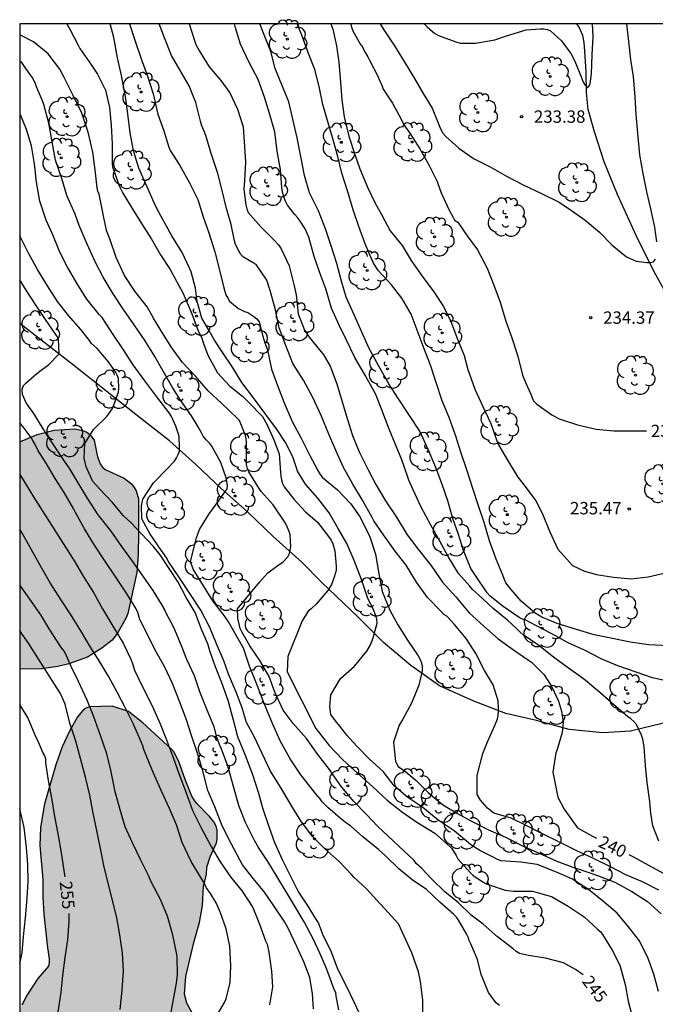
# Model space of a CAD drawing. Units: metres. Extents: x 576444 to 576795, y 4794790 to 4795041.
# Drawn here: x 576444 to 576483, y 4794981 to 4795041 of the extents above; entities that cross this region are included whole.
import ezdxf

# ---------------------------------------------------------------- set-up
doc = ezdxf.new("R2010")
doc.units = ezdxf.units.M
for name, color, linetype in [('010106', 9, 'Continuous'), ('020104', 34, 'Continuous'), ('020204', 9, 'Continuous'), ('020307', 24, 'Continuous'), ('020308', 9, 'Continuous'), ('050103', 4, 'Continuous'), ('070108', 9, 'VALLA'), ('100106', 63, 'Continuous'), ('100202', 3, 'Continuous'), ('990504', 63, 'Continuous')]:
    doc.layers.add(name, color=color, linetype=linetype)
doc.layers.add('020105', color=24, linetype='Continuous', lineweight=30)
doc.styles.add('ARIAL', font='ARIAL.TTF', dxfattribs={"height": 1})
doc.styles.add('ARIALI', font='ARIALI.TTF', dxfattribs={"height": 1})
doc.linetypes.add('VALLA', pattern='A,1,[200,DONOSTI.shx,S=0.1,R=0,X=0,Y=0],1', length=2)

# ---------------------------------------------------------------- blocks, each defined once
blk = doc.blocks.new('ARBOL')
blk.add_circle((0, 0), 0.0587)
for centre, radius, start, end in [((-0.564, 0.381), 0.532, 92.28, 254.58), ((-0.28, 0.855), 0.3, 359.28777, 173.60777), ((0.097, 0.97), 0.21, 23.15651, 160.46651), ((0.438, 0.881), 0.24, 301.57804, 139.32804), ((0.656, 0.288), 0.443, 319.85562, 114.76562), ((-0.091, 0.321), 0.12, 119.14, 310.56), ((0.819, -0.249), 0.383, 235.52754, 62.02753), ((-0.556, -0.339), 0.555, 142.64, 266.54), ((-0.039, -0.384), 0.21, 189.64, 323.88), ((-0.301, -0.676), 0.45, 213.78, 295.32), ((0.299, -0.624), 0.532, 224.67, 0.24)]:
    blk.add_arc(centre, radius, start, end)
blk = doc.blocks.new('COTAPU')
blk.add_circle((0, 0), 0.075)

msp = doc.modelspace()

# ---------------------------------------------------------------- hatches: boundary and pattern name
at = {"layer": '990504'}
for points in [[(576444.339, 4795001.23), (576444.34, 4795014.997), (576445.401, 4795015.454), (576446.416, 4795015.706), (576447.684, 4795015.78), (576448.172, 4795015.686), (576448.398, 4795015.59), (576448.592, 4795015.452), (576448.85, 4795015.106), (576449.044, 4795014.09), (576449.216, 4795013.67), (576449.354, 4795013.468), (576449.516, 4795013.318), (576450.666, 4795012.802), (576451.108, 4795012.45), (576451.282, 4795012.242), (576451.4, 4795012.026), (576451.534, 4795011.556), (576451.546, 4795009.404), (576451.516, 4795008.174), (576451.44, 4795007.08), (576450.886, 4795004.612), (576450.794, 4795004.35), (576450.264, 4795003.414), (576449.938, 4795002.98), (576449.31, 4795002.496), (576448.44, 4795001.962), (576447.318, 4795001.548), (576446.644, 4795001.394), (576445.648, 4795001.244)], [(576450.955, 4794947.992), (576450.931, 4794948.112), (576450.831, 4794948.26), (576450.361, 4794948.818), (576449.237, 4794949.646), (576448.381, 4794950.554), (576447.577, 4794951.448), (576447.045, 4794952.294), (576446.829, 4794952.928), (576446.711, 4794953.678), (576446.755, 4794954.538), (576447.085, 4794955.128), (576447.263, 4794955.27), (576447.729, 4794955.304), (576448.021, 4794955.274), (576448.303, 4794955.192), (576448.555, 4794955.062), (576449.885, 4794954.286), (576451.093, 4794953.24), (576452.017, 4794952.52), (576453.091, 4794951.95), (576453.813, 4794951.698), (576454.025, 4794951.66), (576455.489, 4794951.599), (576456.445, 4794951.743), (576457.845, 4794952.373), (576458.049, 4794952.569), (576458.413, 4794952.977), (576458.707, 4794953.415), (576458.853, 4794953.789), (576458.917, 4794954.175), (576459.407, 4794955.071), (576460.313, 4794956.483), (576460.581, 4794956.691), (576462.033, 4794957.515), (576462.173, 4794957.627), (576462.247, 4794957.757), (576462.247, 4794957.895), (576462.131, 4794958.023), (576461.951, 4794958.089), (576461.477, 4794958.181), (576460.345, 4794958.257), (576459.369, 4794958.485), (576458.247, 4794958.887), (576456.183, 4794959.809), (576455.169, 4794960.215), (576454.379, 4794960.691), (576453.973, 4794960.987), (576453.763, 4794961.189), (576453.605, 4794961.445), (576452.949, 4794963.347), (576452.351, 4794964.245), (576451.961, 4794964.541), (576451.189, 4794964.875), (576447.319, 4794965.043), (576446.083, 4794965.123), (576445.883, 4794965.171), (576445.813, 4794965.375), (576445.845, 4794965.609), (576445.947, 4794965.843), (576446.201, 4794966.223), (576446.399, 4794966.401), (576447.033, 4794966.815), (576449.137, 4794967.701), (576453.395, 4794969.119), (576454.467, 4794969.605), (576455.381, 4794969.957), (576456.443, 4794970.239), (576457.235, 4794970.735), (576457.617, 4794971.063), (576458.075, 4794971.561), (576458.351, 4794971.997), (576458.643, 4794972.765), (576458.671, 4794973.029), (576458.661, 4794974.385), (576458.531, 4794974.939), (576458.243, 4794975.675), (576457.349, 4794977.495), (576456.161, 4794978.995), (576455.883, 4794979.427), (576454.837, 4794980.333), (576454.476, 4794981.001), (576454.322, 4794981.551), (576454.404, 4794982.621), (576454.882, 4794984.673), (576455.23, 4794985.897), (576455.424, 4794986.924), (576455.468, 4794988.094), (576455.65, 4794988.804), (576455.678, 4794989.242), (576455.89, 4794989.87), (576456.254, 4794990.716), (576456.308, 4794990.964), (576456.312, 4794991.47), (576456.236, 4794991.722), (576456.096, 4794991.978), (576455.844, 4794992.31), (576455.042, 4794993.122), (576454.902, 4794993.322), (576454.778, 4794993.544), (576454.37, 4794994.554), (576453.994, 4794995.578), (576453.69, 4794996.202), (576453.542, 4794996.396), (576451.806, 4794997.988), (576450.938, 4794998.666), (576449.946, 4794998.992), (576448.562, 4794998.95), (576448.352, 4794998.872), (576448.158, 4794998.73), (576447.838, 4794998.336), (576447.358, 4794997.482), (576446.906, 4794996.534), (576446.536, 4794995.43), (576445.84, 4794993.081), (576445.594, 4794991.633), (576445.552, 4794990.561), (576445.744, 4794988.479), (576445.746, 4794987.437), (576445.806, 4794986.391), (576446.014, 4794984.363), (576446.126, 4794983.689), (576446.124, 4794983.475), (576446.076, 4794983.249), (576445.426, 4794982.487), (576444.794, 4794981.507), (576444.468, 4794980.885), (576444.339, 4794980.412), (576444.339, 4794976.367), (576444.586, 4794974.587), (576444.822, 4794973.565), (576444.99, 4794973.097), (576445.166, 4794971.783), (576445.486, 4794970.707), (576445.522, 4794970.679), (576445.512, 4794970.229), (576445.246, 4794968.981), (576444.833, 4794967.683), (576444.653, 4794966.943), (576444.485, 4794966.517), (576444.338, 4794966.259), (576444.338, 4794942.336), (576446.491, 4794942.566), (576446.943, 4794942.658), (576448.243, 4794943.112), (576449.281, 4794943.77), (576450.063, 4794944.394), (576450.723, 4794945.29), (576450.801, 4794945.498), (576450.947, 4794946.144)]]:
    msp.add_hatch(color=256, dxfattribs=at).paths.add_polyline_path(points)

# ---------------------------------------------------------------- linework, layer by layer
at = {"layer": '010106', "flags": 128}
msp.add_lwpolyline([(576444.335, 4794790.335), (576794.325, 4794790.328), (576794.33, 4795040.321), (576444.34, 4795040.328)], close=True, dxfattribs=at)
at = {"layer": '020104', "flags": 128}
for points, elevation in [([(576447.195, 4795040.328), (576447.387, 4795039.959), (576447.875, 4795039.035), (576447.987, 4795038.815), (576448.697, 4795037.817), (576449.043, 4795037.263), (576449.541, 4795036.297), (576449.769, 4795035.245), (576449.887, 4795034.175), (576449.945, 4795033.051), (576449.947, 4795031.871), (576449.961, 4795031.665), (576450.355, 4795030.505), (576450.579, 4795030.065), (576451.159, 4795029.143), (576451.711, 4795028.221), (576452.315, 4795027.273), (576452.879, 4795026.327), (576453.448, 4795025.429), (576453.978, 4795024.461), (576454.244, 4795023.981), (576454.722, 4795022.857), (576455.136, 4795021.785), (576455.224, 4795021.545), (576455.348, 4795021.347), (576455.474, 4795020.966), (576455.742, 4795020.252), (576456.328, 4795019.182), (576457.076, 4795018.364), (576457.832, 4795017.764), (576458.206, 4795017.406), (576459.048, 4795016.54), (576459.312, 4795016.074), (576459.744, 4795015.126), (576460.062, 4795014.27), (576460.142, 4795013.168), (576460.162, 4795012.922), (576460.202, 4795012.692), (576460.266, 4795012.482), (576460.358, 4795012.274), (576460.954, 4795011.526), (576461.652, 4795010.766), (576462.378, 4795010.13), (576463.062, 4795009.264), (576463.208, 4795009.048), (576463.322, 4795008.83), (576463.442, 4795008.396), (576463.51, 4795007.468), (576463.508, 4795007.21), (576463.404, 4795006.802), (576463.236, 4795006.362), (576463.002, 4795006.002), (576462.308, 4795005.172), (576461.996, 4795004.878), (576461.828, 4795004.742), (576461.448, 4795004.158), (576460.581, 4795001.994), (576460.551, 4795001.074), (576462.29, 4794997.642), (576463.094, 4794996.608), (576463.926, 4794995.738), (576464.816, 4794994.926), (576465.737, 4794994.112), (576466.605, 4794993.29), (576467.475, 4794992.604), (576468.411, 4794991.96), (576469.489, 4794991.29), (576470.395, 4794990.516), (576470.535, 4794990.368), (576470.793, 4794989.94), (576470.897, 4794989.754), (576471.659, 4794988.89), (576471.809, 4794988.746), (576472.425, 4794988.334), (576472.609, 4794988.22), (576473.515, 4794987.928), (576473.757, 4794987.85), (576474.261, 4794987.778), (576475.425, 4794987.778), (576476.347, 4794987.53), (576476.569, 4794987.466), (576477.579, 4794986.88), (576478.541, 4794986.222), (576479.365, 4794985.49), (576479.527, 4794985.348), (576479.669, 4794985.162), (576480.243, 4794984.222), (576480.715, 4794983.306), (576481.043, 4794982.13), (576481.221, 4794981.126), (576481.503, 4794980.05)], 244), ([(576483.062, 4794981.704), (576482.766, 4794982.768), (576482.428, 4794983.716), (576481.896, 4794984.776), (576481.23, 4794985.632), (576480.558, 4794986.446), (576479.768, 4794987.124), (576478.816, 4794987.89), (576477.808, 4794988.536), (576476.864, 4794988.944), (576475.706, 4794989.402), (576474.716, 4794989.55), (576473.504, 4794989.614), (576473.258, 4794989.716), (576472.998, 4794989.858), (576472.218, 4794990.24), (576471.68, 4794990.59), (576471.52, 4794990.736), (576470.66, 4794991.43), (576469.708, 4794992.08), (576468.776, 4794992.848), (576467.864, 4794993.458), (576467.04, 4794994.172), (576466.372, 4794995.03), (576465.533, 4794995.788), (576464.769, 4794996.568), (576464.347, 4794997.034), (576464.169, 4794997.23), (576463.745, 4794997.778), (576463.469, 4794998.104), (576463.186, 4794998.495), (576463.13, 4794998.943), (576463.186, 4794999.672), (576463.775, 4795000.668), (576464.631, 4795001.418), (576465.383, 4795002.312), (576465.603, 4795002.71), (576465.763, 4795003.136), (576465.997, 4795004.022), (576465.973, 4795004.262), (576465.923, 4795004.456), (576465.763, 4795004.886), (576465.445, 4795005.516), (576465.051, 4795006.664), (576464.615, 4795007.822), (576464.167, 4795008.834), (576463.639, 4795009.76), (576463.087, 4795010.694), (576462.403, 4795011.59), (576461.665, 4795012.442), (576461.181, 4795013.222), (576461.109, 4795013.424), (576460.893, 4795014.09), (576460.443, 4795014.96), (576459.893, 4795015.796), (576459.251, 4795016.652), (576458.503, 4795017.656), (576457.807, 4795018.602), (576457.241, 4795019.524), (576456.613, 4795020.453), (576456.149, 4795021.165), (576455.787, 4795021.801), (576455.383, 4795022.495), (576455.067, 4795023.581), (576455.045, 4795023.829), (576454.993, 4795024.303), (576454.725, 4795025.305), (576454.623, 4795025.519), (576454.179, 4795026.465), (576453.552, 4795027.479), (576453.002, 4795028.465), (576452.684, 4795029.059), (576452.49, 4795029.483), (576452.032, 4795030.491), (576451.556, 4795031.571), (576451.226, 4795032.635), (576451.022, 4795033.715), (576450.9, 4795034.859), (576450.744, 4795035.925), (576450.502, 4795037.197), (576450.264, 4795038.249), (576450.05, 4795039.481), (576449.826, 4795040.328)], 243), ([(576450.992, 4795040.328), (576451.318, 4795039.323), (576451.704, 4795038.203), (576452.056, 4795037.209), (576452.424, 4795036.085), (576452.708, 4795034.855), (576453.072, 4795033.829), (576453.384, 4795032.847), (576453.464, 4795032.641), (576454.032, 4795031.733), (576454.62, 4795030.689), (576455.126, 4795029.671), (576455.466, 4795028.627), (576455.801, 4795027.667), (576456.165, 4795026.501), (576456.475, 4795025.321), (576456.707, 4795024.337), (576456.839, 4795023.909), (576456.943, 4795023.697), (576457.053, 4795023.521), (576457.407, 4795023.211), (576457.593, 4795023.069), (576457.969, 4795022.903), (576458.163, 4795022.833), (576458.529, 4795022.597), (576458.715, 4795022.443), (576458.841, 4795022.267), (576459.063, 4795021.393), (576459.195, 4795021.001), (576459.351, 4795020.575), (576459.599, 4795019.403), (576459.953, 4795018.411), (576460.357, 4795017.356), (576460.857, 4795016.234), (576461.399, 4795015.22), (576461.923, 4795014.174), (576462.409, 4795013.258), (576462.541, 4795013.026), (576462.697, 4795012.84), (576463.597, 4795012.084), (576464.391, 4795011.262), (576464.929, 4795010.5), (576465.469, 4795009.43), (576465.585, 4795009.186), (576465.893, 4795008.196), (576466.091, 4795007.13), (576466.299, 4795005.934), (576466.771, 4795004.814), (576467.259, 4795003.914), (576467.831, 4795002.998), (576468.483, 4795002.036), (576468.581, 4795001.86), (576468.685, 4795001.624), (576468.735, 4795001.386), (576468.739, 4795001.14), (576468.523, 4795000.262), (576468.083, 4794999.18), (576467.553, 4794998.208), (576467.335, 4794997.848), (576466.997, 4794996.813), (576467.109, 4794995.635), (576467.272, 4794995.334), (576467.658, 4794995.064), (576467.85, 4794994.932), (576468.002, 4794994.794), (576468.374, 4794994.494), (576469.12, 4794993.744), (576469.962, 4794993.034), (576470.796, 4794992.524), (576471.72, 4794992.016), (576472.742, 4794991.5), (576473.774, 4794991.054), (576474.81, 4794990.54), (576475.856, 4794990.06), (576476.882, 4794989.598), (576478.026, 4794989.188), (576478.244, 4794989.128), (576479.348, 4794988.728), (576480.406, 4794988.332), (576481.43, 4794987.758), (576482.378, 4794987.156), (576483.216, 4794986.41)], 242), ([(576483.08, 4794987.84), (576482.086, 4794988.35), (576481.074, 4794988.768), (576480.096, 4794989.284), (576479.074, 4794989.778), (576478.11, 4794990.222), (576477.054, 4794990.746), (576475.992, 4794991.286), (576474.984, 4794991.79), (576474.116, 4794992.2), (576473.072, 4794992.512), (576472.687, 4794992.803), (576472.266, 4794993.307), (576472.07, 4794993.644), (576472.07, 4794994.793), (576472.41, 4794996.132), (576472.682, 4794996.828), (576472.864, 4794997.226), (576473.138, 4794997.824), (576473.286, 4794998.226), (576473.326, 4794998.43), (576473.352, 4794998.678), (576473.354, 4794998.878), (576473.33, 4794999.316), (576473.032, 4795000.284), (576472.508, 4795001.146), (576471.974, 4795002.178), (576471.397, 4795003.086), (576470.699, 4795003.938), (576470.233, 4795004.446), (576470.051, 4795004.552), (576469.885, 4795004.716), (576469.047, 4795005.576), (576468.381, 4795006.506), (576467.767, 4795007.534), (576467.237, 4795008.19), (576467.091, 4795008.372), (576466.389, 4795009.372), (576465.793, 4795010.22), (576465.689, 4795010.416), (576465.107, 4795011.472), (576464.521, 4795012.438), (576463.961, 4795013.44), (576463.521, 4795014.43), (576463.063, 4795015.457), (576462.617, 4795016.589), (576462.109, 4795017.679), (576461.539, 4795018.731), (576460.889, 4795019.739), (576460.465, 4795020.843), (576460.055, 4795021.909), (576459.845, 4795022.989), (576459.523, 4795024.175), (576459.313, 4795024.785), (576458.671, 4795025.735), (576458.481, 4795025.833), (576457.899, 4795026.195), (576457.747, 4795026.355), (576457.631, 4795026.525), (576457.411, 4795026.949), (576457.355, 4795027.167), (576457.157, 4795028.167), (576456.865, 4795029.141), (576456.608, 4795030.219), (576456.346, 4795031.257), (576455.934, 4795032.467), (576455.612, 4795033.555), (576455.352, 4795034.207), (576455.29, 4795034.415), (576455.02, 4795035.545), (576454.598, 4795036.561), (576454.046, 4795037.529), (576453.542, 4795038.409), (576453.112, 4795039.467), (576452.797, 4795040.328)], 241), ([(576483.066, 4794990.804), (576482.702, 4794991.746), (576482.584, 4794992.516), (576482.532, 4794993.22), (576482.374, 4794994.36), (576482.272, 4794995.388), (576482.178, 4794996.53), (576482.106, 4794996.986), (576482.02, 4794997.228), (576481.722, 4794997.886), (576481.554, 4794998.068), (576481.38, 4794998.222), (576481.174, 4794998.366), (576480.354, 4794999.072), (576479.494, 4794999.81), (576478.518, 4795000.642), (576477.59, 4795001.292), (576476.69, 4795001.964), (576475.802, 4795002.674), (576474.856, 4795003.318), (576474.668, 4795003.476), (576474.492, 4795003.656), (576473.91, 4795004.2), (576473.028, 4795004.916), (576472.135, 4795005.724), (576471.777, 4795006.056), (576471.611, 4795006.26), (576470.935, 4795007.036), (576470.303, 4795008.046), (576469.809, 4795008.982), (576469.253, 4795009.958), (576468.651, 4795011.078), (576468.187, 4795012.095), (576467.915, 4795012.685), (576467.833, 4795012.929), (576467.501, 4795013.903), (576467.111, 4795014.837), (576466.737, 4795015.775), (576466.281, 4795016.939), (576465.897, 4795017.901), (576465.295, 4795018.993), (576464.657, 4795020.101), (576464.153, 4795021.165), (576463.673, 4795022.113), (576463.241, 4795023.101), (576462.881, 4795024.259), (576462.537, 4795025.239), (576462.187, 4795026.235), (576461.853, 4795027.401), (576461.637, 4795027.893), (576461.301, 4795028.421), (576461.183, 4795028.591), (576461.013, 4795028.775), (576460.559, 4795029.333), (576460.439, 4795029.569), (576460.341, 4795029.843), (576460.273, 4795030.123), (576460.229, 4795030.415), (576460.135, 4795031.491), (576459.933, 4795032.605), (576459.807, 4795033.767), (576459.48, 4795034.895), (576459.172, 4795035.879), (576458.792, 4795036.947), (576458.228, 4795038.013), (576457.728, 4795039.083), (576457.418, 4795040.073), (576457.351, 4795040.328)], 239), ([(576483.852, 4795000.447), (576482.698, 4795000.709), (576481.696, 4795001.052), (576480.584, 4795001.43), (576479.612, 4795001.842), (576478.576, 4795002.388), (576477.586, 4795002.836), (576476.594, 4795003.38), (576475.614, 4795003.878), (576475.022, 4795004.204), (576474.82, 4795004.26), (576474.618, 4795004.368), (576473.638, 4795005.036), (576472.851, 4795005.648), (576472.671, 4795005.858), (576471.959, 4795006.896), (576471.687, 4795007.328), (576471.233, 4795008.414), (576470.927, 4795009.396), (576470.593, 4795010.359), (576470.295, 4795011.435), (576469.947, 4795012.415), (576469.567, 4795013.453), (576469.085, 4795014.533), (576468.581, 4795015.655), (576467.925, 4795016.665), (576467.263, 4795017.671), (576466.717, 4795018.523), (576466.113, 4795019.577), (576465.517, 4795020.649), (576465.065, 4795021.647), (576464.601, 4795022.685), (576464.129, 4795023.765), (576463.831, 4795024.739), (576463.567, 4795025.809), (576463.199, 4795026.939), (576462.867, 4795027.901), (576462.443, 4795028.995), (576461.893, 4795030.079), (576461.601, 4795031.123), (576461.369, 4795032.287), (576461.157, 4795033.421), (576460.919, 4795034.457), (576460.642, 4795035.585), (576460.272, 4795036.517), (576459.828, 4795037.619), (576459.548, 4795038.651), (576459.108, 4795039.761), (576458.891, 4795040.328)], 238), ([(576483.66, 4795002.643), (576482.458, 4795002.709), (576481.34, 4795002.873), (576480.268, 4795003.093), (576479.154, 4795003.315), (576478.074, 4795003.626), (576476.914, 4795003.998), (576475.986, 4795004.378), (576475.57, 4795004.622), (576474.726, 4795005.35), (576474.12, 4795006.056), (576473.801, 4795006.47), (576473.691, 4795006.704), (576473.611, 4795006.934), (576473.217, 4795007.903), (576472.801, 4795009.003), (576472.487, 4795010.107), (576472.137, 4795011.127), (576471.797, 4795012.183), (576471.437, 4795013.313), (576471.065, 4795014.383), (576470.763, 4795015.339), (576470.365, 4795016.465), (576469.941, 4795017.493), (576469.555, 4795018.663), (576469.225, 4795019.635), (576468.851, 4795020.627), (576468.491, 4795021.611), (576468.055, 4795022.727), (576467.495, 4795023.699), (576466.871, 4795024.509), (576466.085, 4795025.363), (576465.913, 4795025.597), (576465.761, 4795025.861), (576465.265, 4795026.999), (576464.895, 4795028.043), (576464.541, 4795029.045), (576464.231, 4795030.139), (576463.861, 4795031.281), (576463.609, 4795032.283), (576463.337, 4795033.299), (576463.027, 4795034.321), (576462.703, 4795035.441), (576462.495, 4795036.515), (576462.22, 4795037.555), (576461.84, 4795038.529), (576461.43, 4795039.637), (576461.158, 4795040.328)], 237), ([(576463.186, 4795040.328), (576463.31, 4795040.003), (576463.539, 4795038.995), (576463.681, 4795038.005), (576463.773, 4795036.771), (576463.865, 4795035.723), (576463.993, 4795034.681), (576464.289, 4795033.519), (576464.641, 4795032.397), (576464.951, 4795031.527), (576465.411, 4795030.417), (576465.879, 4795029.465), (576466.261, 4795028.775), (576466.791, 4795027.785), (576467.521, 4795026.891), (576468.067, 4795025.975), (576468.779, 4795024.983), (576469.403, 4795024.139), (576470.021, 4795023.197), (576470.459, 4795022.281), (576470.875, 4795021.211), (576471.279, 4795020.235), (576471.491, 4795019.387), (576471.929, 4795018.199), (576472.409, 4795017.137), (576472.901, 4795016.115), (576473.261, 4795015.067), (576473.365, 4795014.827), (576473.965, 4795013.789), (576474.537, 4795012.861), (576474.831, 4795012.479), (576475.467, 4795011.647), (576475.627, 4795011.435), (576476.003, 4795010.687), (576476.464, 4795009.559), (576476.96, 4795008.505), (576477.65, 4795007.707), (576477.842, 4795007.515), (576478.568, 4795007.175), (576479.3, 4795006.967), (576480.318, 4795006.803), (576481.404, 4795006.707), (576482.426, 4795006.833), (576483.654, 4795007.113)], 236), ([(576466.179, 4795040.328), (576466.365, 4795040.025), (576467.047, 4795038.977), (576467.641, 4795038.041), (576468.261, 4795037.015), (576468.793, 4795036.099), (576469.345, 4795035.201), (576469.763, 4795034.151), (576469.839, 4795033.955), (576469.979, 4795033.703), (576470.159, 4795033.485), (576470.947, 4795032.785), (576471.839, 4795032.153), (576472.861, 4795031.663), (576473.849, 4795031.091), (576474.859, 4795030.561), (576475.957, 4795030.049), (576477.001, 4795029.547), (576477.647, 4795029.105), (576478.599, 4795028.421), (576479.473, 4795027.695), (576480.247, 4795026.917), (576481.115, 4795026.213), (576481.701, 4795025.953), (576482.339, 4795025.861), (576482.545, 4795025.861), (576482.745, 4795025.905), (576482.879, 4795026.063)], 234), ([(576468.85, 4795040.328), (576468.867, 4795040.295), (576469.029, 4795040.141), (576469.351, 4795039.861), (576469.505, 4795039.727), (576469.711, 4795039.611), (576470.769, 4795039.229), (576471.023, 4795039.153), (576471.959, 4795039.141), (576473.135, 4795039.343), (576473.849, 4795039.589), (576475.029, 4795039.955), (576475.881, 4795040.013), (576476.081, 4795040.011), (576476.323, 4795039.967), (576476.517, 4795039.891), (576477.175, 4795039.297), (576477.749, 4795038.513), (576477.973, 4795038.067), (576478.417, 4795036.999), (576478.489, 4795036.783), (576478.607, 4795036.599), (576478.747, 4795036.455), (576478.779, 4795036.455), (576478.897, 4795036.617), (576478.919, 4795036.695), (576478.989, 4795037.299), (576479.029, 4795038.441), (576479.099, 4795039.542), (576479.055, 4795040.327)], 233), ([(576482.959, 4795027.123), (576482.839, 4795027.995), (576482.595, 4795029.111), (576482.347, 4795030.145), (576482.115, 4795031.259), (576481.931, 4795032.377), (576481.799, 4795033.689), (576481.691, 4795034.827), (576481.643, 4795035.897), (576481.535, 4795037.12), (576481.383, 4795038.13), (576481.265, 4795039.244), (576481.143, 4795040.327)], 234), ([(576473.423, 4794980.866), (576473.233, 4794981.006), (576473.069, 4794981.194), (576472.747, 4794981.65), (576472.311, 4794982.748), (576472.091, 4794983.644), (576471.683, 4794984.598), (576471.579, 4794984.796), (576471.521, 4794984.994), (576471.419, 4794985.194), (576470.917, 4794986.062), (576470.787, 4794986.222), (576470.645, 4794986.364), (576469.791, 4794987.126), (576468.989, 4794987.892), (576468.121, 4794988.478), (576467.317, 4794989.136), (576466.511, 4794989.926), (576466.087, 4794990.314), (576465.127, 4794991.068), (576464.395, 4794991.742), (576464.169, 4794991.882), (576463.757, 4794992.208), (576463.016, 4794992.854), (576462.676, 4794993.202), (576462.554, 4794993.386), (576462.272, 4794993.704), (576462.132, 4794993.874), (576461.378, 4794994.836), (576460.724, 4794995.8), (576460.13, 4794996.886), (576459.65, 4794997.948), (576459.156, 4794999.148), (576458.72, 4795000.262), (576458.274, 4795001.406), (576457.9, 4795002.508), (576456.994, 4795004.092), (576456.724, 4795004.484), (576456.034, 4795005.376), (576454.852, 4795007.283), (576454.698, 4795007.746), (576455.05, 4795009.179), (576455.236, 4795009.682), (576455.828, 4795010.65), (576456.43, 4795011.468), (576456.916, 4795012.156), (576456.93, 4795012.366), (576456.848, 4795012.826), (576456.53, 4795013.754), (576455.976, 4795014.746), (576455.84, 4795014.91), (576455.628, 4795015.116), (576455.458, 4795015.342), (576455.354, 4795015.538), (576455.144, 4795015.916), (576454.74, 4795016.574), (576454.076, 4795017.524), (576453.594, 4795018.284), (576453.036, 4795019.286), (576452.532, 4795020.162), (576451.946, 4795021.116), (576451.27, 4795022.092), (576450.629, 4795023.014), (576450.005, 4795023.956), (576449.399, 4795024.966), (576448.939, 4795025.864), (576448.421, 4795026.981), (576447.943, 4795028.109), (576447.695, 4795028.781), (576447.199, 4795029.911), (576446.899, 4795030.957), (576446.509, 4795032.065), (576446.301, 4795033.181), (576446.099, 4795034.311), (576445.797, 4795035.431), (576445.723, 4795035.649), (576445.355, 4795036.507), (576445.285, 4795036.703), (576445.101, 4795037.097), (576444.965, 4795037.259), (576444.701, 4795037.615), (576444.463, 4795037.985), (576444.34, 4795038.054)], 246), ([(576468.774, 4794980.184), (576468.768, 4794981.188), (576468.622, 4794982.312), (576468.514, 4794982.892), (576468.106, 4794984.05), (576467.288, 4794985.812), (576465.348, 4794987.926), (576464.592, 4794988.632), (576464.45, 4794988.792), (576463.694, 4794989.588), (576462.836, 4794990.342), (576462.089, 4794991.098), (576461.385, 4794992.036), (576460.789, 4794993), (576460.175, 4794994.018), (576459.533, 4794995.052), (576459.005, 4794996.168), (576458.563, 4794997.108), (576458.087, 4794997.996), (576458.023, 4794998.194), (576457.823, 4794998.88), (576457.459, 4794999.842), (576456.987, 4795000.938), (576456.699, 4795001.728), (576456.273, 4795002.762), (576455.869, 4795003.76), (576455.321, 4795004.81), (576453.989, 4795006.816), (576453.337, 4795007.766), (576453.257, 4795007.952), (576452.775, 4795008.644), (576452.391, 4795009.206), (576452.251, 4795009.414), (576451.742, 4795010.335), (576451.72, 4795011.119), (576451.795, 4795011.526), (576452.439, 4795012.513), (576453.247, 4795013.35), (576453.719, 4795013.832), (576453.845, 4795014.03), (576453.941, 4795014.23), (576454.013, 4795014.442), (576454.019, 4795014.654), (576453.993, 4795015.324), (576453.939, 4795015.526), (576453.799, 4795015.942), (576453.545, 4795016.54), (576453.393, 4795016.748), (576452.641, 4795017.73), (576451.929, 4795018.698), (576451.217, 4795019.666), (576450.629, 4795020.58), (576450.008, 4795021.5), (576449.328, 4795022.53), (576449.16, 4795022.704), (576448.406, 4795023.636), (576447.85, 4795024.52), (576447.224, 4795025.57), (576446.764, 4795026.492), (576446.346, 4795027.542), (576445.946, 4795028.431), (576445.548, 4795029.587), (576445.352, 4795030.729), (576445.238, 4795031.847), (576445.054, 4795032.923), (576444.756, 4795033.923), (576444.378, 4795034.813), (576444.34, 4795034.849)], 247), ([(576465.075, 4794980.082), (576464.629, 4794981.026), (576464.119, 4794982.076), (576463.627, 4794983.07), (576463.229, 4794984.086), (576462.719, 4794985.162), (576462.441, 4794985.876), (576462.319, 4794986.054), (576461.771, 4794986.936), (576461.207, 4794987.788), (576460.721, 4794988.764), (576460.26, 4794989.682), (576459.804, 4794990.716), (576459.452, 4794991.69), (576459.08, 4794992.814), (576458.822, 4794993.692), (576458.466, 4794994.828), (576458.028, 4794996.012), (576457.562, 4794997.132), (576457.286, 4794998.146), (576456.97, 4794999.334), (576456.596, 4795000.4), (576456.168, 4795001.466), (576455.86, 4795002.352), (576455.742, 4795002.772), (576455.372, 4795003.602), (576454.962, 4795004.67), (576454.43, 4795005.582), (576453.94, 4795006.51), (576452.842, 4795008.166), (576452.422, 4795008.674), (576451.692, 4795009.458), (576451.094, 4795010.096), (576450.614, 4795010.542), (576449.954, 4795011.326), (576449.198, 4795012.134), (576448.776, 4795012.598), (576448.364, 4795013.489), (576448.235, 4795014.004), (576448.278, 4795014.905), (576448.808, 4795015.75), (576449.596, 4795016.516), (576449.716, 4795016.686), (576449.954, 4795017.02), (576450.05, 4795017.216), (576450.33, 4795018.004), (576450.344, 4795018.206), (576450.316, 4795018.846), (576450.25, 4795019.048), (576450.144, 4795019.246), (576449.718, 4795019.848), (576449.035, 4795020.652), (576448.689, 4795020.958), (576448.557, 4795021.142), (576448.045, 4795021.814), (576447.301, 4795022.648), (576446.627, 4795023.508), (576446.021, 4795024.442), (576445.419, 4795025.444), (576444.883, 4795026.39), (576444.387, 4795027.398), (576444.34, 4795027.514)], 248), ([(576463.675, 4794980.6), (576463.525, 4794981.432), (576463.499, 4794981.644), (576463.395, 4794981.836), (576463.233, 4794982.276), (576462.931, 4794983.102), (576462.523, 4794984.04), (576462.145, 4794984.868), (576461.569, 4794985.924), (576460.947, 4794986.986), (576460.413, 4794987.89), (576459.942, 4794988.654), (576459.38, 4794989.586), (576458.812, 4794990.422), (576458.562, 4794990.85), (576458.022, 4794991.95), (576457.64, 4794992.906), (576457.584, 4794993.122), (576457.3, 4794994.134), (576456.99, 4794995.22), (576456.928, 4794995.42), (576456.556, 4794996.456), (576456.45, 4794996.676), (576456.292, 4794997.106), (576456.118, 4794997.73), (576455.7, 4794998.754), (576455.25, 4794999.854), (576454.928, 4795000.838), (576454.47, 4795001.826), (576454.142, 4795002.644), (576453.676, 4795003.746), (576453.184, 4795004.668), (576453.104, 4795004.87), (576452.972, 4795005.102), (576452.422, 4795006.002), (576451.758, 4795006.938), (576451.182, 4795007.772), (576450.53, 4795008.658), (576449.882, 4795009.582), (576449.098, 4795010.588), (576448.47, 4795011.544), (576447.938, 4795012.412), (576447.372, 4795013.358), (576447.018, 4795013.892), (576446.642, 4795014.436), (576446, 4795015.398), (576445.537, 4795016.15), (576445.189, 4795016.712), (576444.827, 4795017.216), (576444.726, 4795017.364), (576444.499, 4795017.868), (576444.487, 4795018.186), (576444.565, 4795018.406), (576444.711, 4795018.55), (576445.365, 4795019.142), (576445.717, 4795019.396), (576446.081, 4795019.656), (576446.737, 4795020.326), (576446.681, 4795021.226), (576446.565, 4795021.436), (576445.907, 4795022.418), (576445.339, 4795023.26), (576444.729, 4795024.186), (576444.34, 4795024.822)], 249), ([(576444.339, 4795013.031), (576444.38, 4795012.96), (576445.004, 4795011.93), (576445.122, 4795011.73), (576447.68, 4795007.732), (576448.188, 4795006.862), (576448.816, 4795005.882), (576449.362, 4795004.892), (576449.982, 4795003.828), (576450.606, 4795002.816), (576451.056, 4795001.876), (576451.154, 4795001.628), (576451.3, 4795001.166), (576451.828, 4795000.09), (576452.36, 4794999.016), (576452.852, 4794997.912), (576453.234, 4794996.95), (576453.656, 4794995.826), (576454.04, 4794994.754), (576454.4, 4794993.802), (576454.812, 4794992.666), (576455.352, 4794991.576), (576455.94, 4794990.494), (576456.494, 4794989.566), (576457.108, 4794988.658), (576457.812, 4794987.79), (576458.46, 4794986.79), (576458.873, 4794985.79), (576459.243, 4794984.78), (576459.329, 4794984.566), (576459.429, 4794984.1), (576459.599, 4794982.932), (576459.649, 4794981.993), (576459.483, 4794980.893)], 251), ([(576456.193, 4794980.083), (576456.743, 4794981.033), (576456.841, 4794981.267), (576457.091, 4794982.245), (576457.139, 4794983.265), (576457.082, 4794984.461), (576456.86, 4794985.51), (576456.51, 4794986.468), (576456.248, 4794987.08), (576455.902, 4794987.636), (576455.642, 4794988.016), (576455.536, 4794988.242), (576455.318, 4794988.616), (576454.73, 4794989.592), (576454.184, 4794990.734), (576453.842, 4794991.794), (576453.424, 4794992.8), (576452.938, 4794993.85), (576452.454, 4794994.934), (576452.018, 4794995.97), (576451.85, 4794996.362), (576451.804, 4794996.592), (576451.702, 4794996.824), (576451.204, 4794997.932), (576450.744, 4794998.866), (576450.272, 4794999.798), (576449.736, 4795000.776), (576449.19, 4795001.684), (576448.63, 4795002.572), (576448.032, 4795003.558), (576447.418, 4795004.558), (576446.838, 4795005.45), (576446.18, 4795006.466), (576445.616, 4795007.446), (576445.03, 4795008.502), (576444.48, 4795009.476), (576444.339, 4795009.717)], 252), ([(576444.339, 4795006.301), (576444.934, 4795005.468), (576445.594, 4795004.514), (576446.144, 4795003.622), (576446.806, 4795002.586), (576447.066, 4795002.25), (576447.44, 4795001.422), (576447.874, 4795000.498), (576448.396, 4794999.382), (576448.802, 4794998.372), (576449.22, 4794997.242), (576449.586, 4794996.184), (576449.844, 4794995.11), (576450.09, 4794993.912), (576450.398, 4794992.732), (576450.712, 4794991.71), (576451.158, 4794990.732), (576451.634, 4794989.718), (576452.12, 4794988.754), (576452.292, 4794988.362), (576452.846, 4794987.295), (576453.272, 4794986.301), (576453.582, 4794985.221), (576453.822, 4794984.045), (576453.864, 4794983.803), (576453.876, 4794982.713), (576453.826, 4794982.219), (576453.62, 4794981.123), (576453.406, 4794980.023)], 253), ([(576450.434, 4794980.621), (576450.542, 4794981.793), (576450.632, 4794982.957), (576450.574, 4794984.027), (576450.398, 4794985.145), (576450.22, 4794986.165), (576449.97, 4794987.239), (576449.678, 4794988.361), (576449.442, 4794989.333), (576449.234, 4794990.369), (576449.032, 4794991.354), (576448.798, 4794992.508), (576448.588, 4794993.592), (576448.318, 4794994.696), (576448.02, 4794995.826), (576447.742, 4794996.862), (576447.37, 4794997.956), (576447.088, 4794999.112), (576446.806, 4794999.766), (576446.118, 4795000.826), (576445.5, 4795001.822), (576444.876, 4795002.802), (576444.339, 4795003.551)], 254), ([(576444.339, 4794983.399), (576444.48, 4794984.051), (576444.568, 4794985.049), (576444.69, 4794986.179), (576444.788, 4794987.363), (576444.842, 4794988.377), (576444.822, 4794989.405), (576444.754, 4794990.435), (576444.6, 4794991.643), (576444.339, 4794992.775)], 256)]:
    msp.add_lwpolyline(points, dxfattribs=dict(at, elevation=elevation))
at = {"layer": '020105', "flags": 128}
for points, elevation in [([(576454.599, 4795040.328), (576454.943, 4795039.257), (576455.021, 4795039.063), (576455.225, 4795038.659), (576455.819, 4795037.709), (576456.521, 4795036.887), (576457.065, 4795036.143), (576457.545, 4795035.159), (576457.877, 4795034.085), (576457.971, 4795032.863), (576458.013, 4795031.967), (576457.966, 4795030.805), (576457.92, 4795030.297), (576458.052, 4795029.361), (576458.102, 4795029.121), (576458.182, 4795028.901), (576458.958, 4795028.021), (576459.734, 4795027.241), (576460.042, 4795026.903), (576460.188, 4795026.695), (576460.67, 4795025.651), (576460.97, 4795024.447), (576461.1, 4795023.899), (576461.222, 4795022.753), (576461.606, 4795021.765), (576461.89, 4795021.333), (576462.594, 4795020.467), (576462.728, 4795020.317), (576463.15, 4795019.581), (576463.566, 4795018.523), (576463.884, 4795017.415), (576464.196, 4795016.359), (576464.512, 4795015.383), (576464.918, 4795014.395), (576465.462, 4795013.31), (576465.916, 4795012.41), (576466.506, 4795011.42), (576467.172, 4795010.438), (576467.82, 4795009.374), (576468.536, 4795008.436), (576469.246, 4795007.522), (576469.826, 4795006.696), (576469.97, 4795006.494), (576470.778, 4795005.604), (576471.582, 4795004.648), (576472.461, 4795003.832), (576473.329, 4795003.068), (576474.265, 4795002.412), (576475.171, 4795001.768), (576475.353, 4795001.65), (576476.117, 4795000.88), (576476.581, 4795000.164), (576476.987, 4794999.284), (576477.173, 4794998.696), (576477.277, 4794998.046), (576477.217, 4794997.396), (576476.907, 4794996.372), (576476.841, 4794996.16), (576476.647, 4794994.99), (576476.947, 4794993.475), (576477.34, 4794992.747), (576478.153, 4794991.625), (576479.055, 4794991.118), (576479.294, 4794990.992)], 240), ([(576464.396, 4795040.328), (576464.415, 4795040.277), (576464.465, 4795040.059), (576464.553, 4795039.853), (576464.989, 4795039.069), (576465.129, 4795038.875), (576465.217, 4795038.693), (576465.439, 4795038.315), (576465.539, 4795038.113), (576466.051, 4795037.149), (576466.115, 4795036.947), (576466.301, 4795036.543), (576466.375, 4795036.355), (576466.925, 4795035.513), (576467.447, 4795034.551), (576467.569, 4795034.289), (576467.711, 4795034.067), (576467.979, 4795033.689), (576468.593, 4795032.739), (576469.127, 4795031.783), (576469.637, 4795030.769), (576469.801, 4795030.313), (576469.883, 4795030.073), (576470.371, 4795029.039), (576470.585, 4795028.631), (576470.695, 4795028.431), (576470.883, 4795028.309), (576471.463, 4795027.475), (576472.089, 4795026.631), (576472.667, 4795025.525), (576473.075, 4795024.493), (576473.467, 4795023.467), (576473.795, 4795022.319), (576474.143, 4795021.369), (576474.525, 4795020.197), (576474.809, 4795019.035), (576475.019, 4795018.553), (576475.311, 4795017.879), (576475.389, 4795017.665), (576475.485, 4795017.485), (576475.679, 4795017.285), (576476.593, 4795016.629), (576477.035, 4795016.391), (576478.143, 4795016.023), (576479.271, 4795015.763), (576480.341, 4795015.661), (576481.38, 4795015.661), (576482.33, 4795015.661)], 235), ([(576478.489, 4794982.715), (576478.026, 4794983.038), (576477.288, 4794983.44), (576476.196, 4794983.73), (576475.168, 4794983.898), (576474.638, 4794984.004), (576474.432, 4794984.124), (576474.242, 4794984.288), (576473.302, 4794985.01), (576472.434, 4794985.792), (576471.7, 4794986.324), (576470.938, 4794987.076), (576470.094, 4794987.748), (576469.312, 4794988.506), (576468.68, 4794989.176), (576468.362, 4794989.47), (576468.24, 4794989.65), (576466.04, 4794991.696), (576465.34, 4794992.442), (576464.566, 4794993.246), (576463.789, 4794994.194), (576463.109, 4794995.154), (576462.403, 4794996.066), (576461.721, 4794997.04), (576460.915, 4794997.942), (576460.297, 4794998.748), (576459.807, 4794999.83), (576459.465, 4795000.784), (576458.885, 4795001.758), (576458.277, 4795002.642), (576457.805, 4795003.493), (576457.694, 4795003.691), (576457.562, 4795004.33), (576457.54, 4795004.881), (576458.884, 4795006.512), (576459.381, 4795007.066), (576459.919, 4795007.464), (576460.301, 4795007.728), (576460.597, 4795008.036), (576460.687, 4795008.234), (576460.765, 4795008.652), (576460.731, 4795009.364), (576460.671, 4795009.57), (576460.511, 4795009.958), (576460.403, 4795010.134), (576459.691, 4795011.178), (576458.963, 4795011.994), (576458.811, 4795012.234), (576458.225, 4795013.186), (576458.135, 4795013.388), (576458.087, 4795013.618), (576458.087, 4795013.852), (576458.085, 4795014.954), (576458.063, 4795015.178), (576458.021, 4795015.388), (576457.657, 4795016.284), (576457.523, 4795016.444), (576456.581, 4795017.32), (576455.749, 4795018.088), (576454.995, 4795018.972), (576454.211, 4795019.808), (576453.555, 4795020.696), (576452.965, 4795021.614), (576452.449, 4795022.498), (576452.063, 4795023.176), (576451.324, 4795024.13), (576450.68, 4795025.075), (576450.19, 4795026.173), (576449.802, 4795027.301), (576449.606, 4795027.795), (576449.378, 4795028.891), (576449.154, 4795029.999), (576449.08, 4795030.187), (576449.034, 4795030.387), (576448.9, 4795031.467), (576448.76, 4795032.541), (576448.49, 4795033.759), (576448.1, 4795034.905), (576447.572, 4795035.987), (576447.004, 4795037.101), (576446.774, 4795037.567), (576446.06, 4795038.493), (576445.176, 4795039.229), (576444.34, 4795039.65)], 245), ([(576462.149, 4794980.659), (576462.091, 4794981.572), (576461.921, 4794982.564), (576461.563, 4794983.504), (576461.111, 4794984.476), (576460.601, 4794985.544), (576460.407, 4794985.908), (576459.747, 4794986.906), (576459.174, 4794987.732), (576458.514, 4794988.53), (576457.846, 4794989.378), (576457.7, 4794989.64), (576457.168, 4794990.624), (576456.612, 4794991.746), (576456.162, 4794992.898), (576455.734, 4794993.878), (576455.458, 4794994.988), (576455.138, 4794996.076), (576454.756, 4794997.206), (576454.444, 4794998.158), (576453.992, 4794999.324), (576453.606, 4795000.362), (576453.114, 4795001.392), (576452.532, 4795002.428), (576452.076, 4795003.33), (576451.62, 4795004.25), (576451.49, 4795004.666), (576451.39, 4795004.888), (576451.272, 4795005.082), (576450.736, 4795005.95), (576450.076, 4795006.92), (576449.49, 4795007.786), (576448.87, 4795008.744), (576448.256, 4795009.722), (576447.722, 4795010.724), (576447.624, 4795010.924), (576447.028, 4795011.932), (576446.476, 4795012.784), (576445.95, 4795013.712), (576445.568, 4795014.268), (576445.462, 4795014.462), (576445.256, 4795014.874), (576445.141, 4795015.09), (576445.023, 4795015.256), (576444.597, 4795015.832), (576444.34, 4795016.153)], 250), ([(576447.086, 4794988.647), (576447.036, 4794989.045), (576446.86, 4794990.117), (576446.68, 4794991.163), (576446.468, 4794992.311), (576446.3, 4794993.324), (576446.09, 4794994.482), (576445.922, 4794995.564), (576445.92, 4794995.782), (576445.852, 4794995.988), (576445.744, 4794996.176), (576445.666, 4794996.388), (576445.48, 4794996.82), (576445.28, 4794997.238), (576444.822, 4794998.302), (576444.586, 4794998.686), (576444.339, 4794999.09)], 255), ([(576489.858, 4794980.42), (576489.451, 4794981.386), (576489.035, 4794982.55), (576488.579, 4794983.634), (576487.979, 4794984.732), (576487.313, 4794985.614), (576486.661, 4794986.538), (576486.495, 4794986.714), (576486.239, 4794987.05), (576485.941, 4794987.378), (576485.381, 4794987.802), (576484.321, 4794988.306), (576483.399, 4794988.83), (576482.475, 4794989.34), (576481.483, 4794989.89), (576481.285, 4794989.995)], 240), ([(576444.339, 4794967.625), (576444.388, 4794967.889), (576444.648, 4794969.157), (576444.862, 4794970.235), (576444.998, 4794971.241), (576445.216, 4794972.407), (576445.49, 4794973.605), (576445.66, 4794974.743), (576445.846, 4794975.933), (576446.054, 4794977.019), (576446.252, 4794978.121), (576446.434, 4794979.277), (576446.66, 4794980.453), (576446.856, 4794981.661), (576446.944, 4794982.671), (576447.096, 4794983.777), (576447.248, 4794984.833), (576447.328, 4794985.957), (576447.331, 4794986.431)], 255)]:
    msp.add_lwpolyline(points, dxfattribs=dict(at, elevation=elevation))
at = {"layer": '050103'}
msp.add_polyline3d([(576483.782, 4795023.521, 234.047), (576482.796, 4795025.299, 234.035), (576481.696, 4795027.493, 233.941), (576480.572, 4795029.981, 233.793), (576479.752, 4795031.957, 233.557), (576479.172, 4795033.769, 233.241), (576478.8, 4795035.137, 233.031), (576478.682, 4795036.145, 233.001), (576478.664, 4795037.415, 232.957), (576478.59, 4795038.653, 232.839), (576478.558, 4795039.196, 232.815), (576478.468, 4795039.61, 232.815), (576478.252, 4795040.126, 232.801), (576478.103, 4795040.327, 232.776)], dxfattribs=at)
at = {"layer": '070108'}
msp.add_polyline3d([(576483.351, 4794997.956, 238.839), (576481.351, 4794997.476, 239.253), (576479.681, 4794997.384, 239.663), (576477.645, 4794997.568, 240.059), (576475.663, 4794998.126, 240.623), (576473.795, 4794998.548, 241.081), (576471.859, 4794999.286, 241.437), (576469.773, 4795000.226, 241.851), (576468.052, 4795001.454, 242.289), (576466.396, 4795002.844, 242.837), (576464.834, 4795004.4, 243.337), (576462.656, 4795006.478, 244.213), (576461.43, 4795007.704, 244.709), (576459.692, 4795009.274, 245.377), (576458.152, 4795010.766, 245.779), (576456.53, 4795012.202, 246.311), (576455.002, 4795013.628, 246.851), (576453.41, 4795015.056, 247.257), (576451.76, 4795016.362, 247.821), (576447.507, 4795019.708, 248.885), (576444.34, 4795022.164, 249.719)], dxfattribs=at)
at = {"layer": '100106', "flags": 128}
msp.add_lwpolyline([(576444.34, 4795014.997), (576445.401, 4795015.454), (576446.416, 4795015.706), (576447.684, 4795015.78), (576448.172, 4795015.686), (576448.398, 4795015.59), (576448.592, 4795015.452), (576448.85, 4795015.106), (576449.044, 4795014.09), (576449.216, 4795013.67), (576449.354, 4795013.468), (576449.516, 4795013.318), (576450.666, 4795012.802), (576451.108, 4795012.45), (576451.282, 4795012.242), (576451.4, 4795012.026), (576451.534, 4795011.556), (576451.546, 4795009.404), (576451.516, 4795008.174), (576451.44, 4795007.08), (576450.886, 4795004.612), (576450.794, 4795004.35), (576450.264, 4795003.414), (576449.938, 4795002.98), (576449.31, 4795002.496), (576448.44, 4795001.962), (576447.318, 4795001.548), (576446.644, 4795001.394), (576445.648, 4795001.244), (576444.339, 4795001.23)], dxfattribs=at)
at = {"layer": '100106', "elevation": 265.156, "flags": 128}
msp.add_lwpolyline([(576454.837, 4794980.333), (576454.476, 4794981.001), (576454.322, 4794981.551), (576454.404, 4794982.621), (576454.882, 4794984.673), (576455.23, 4794985.897), (576455.424, 4794986.924), (576455.468, 4794988.094), (576455.65, 4794988.804), (576455.678, 4794989.242), (576455.89, 4794989.87), (576456.254, 4794990.716), (576456.308, 4794990.964), (576456.312, 4794991.47), (576456.236, 4794991.722), (576456.096, 4794991.978), (576455.844, 4794992.31), (576455.042, 4794993.122), (576454.902, 4794993.322), (576454.778, 4794993.544), (576454.37, 4794994.554), (576453.994, 4794995.578), (576453.69, 4794996.202), (576453.542, 4794996.396), (576451.806, 4794997.988), (576450.938, 4794998.666), (576449.946, 4794998.992), (576448.562, 4794998.95), (576448.352, 4794998.872), (576448.158, 4794998.73), (576447.838, 4794998.336), (576447.358, 4794997.482), (576446.906, 4794996.534), (576446.536, 4794995.43), (576445.84, 4794993.081), (576445.594, 4794991.633), (576445.552, 4794990.561), (576445.744, 4794988.479), (576445.746, 4794987.437), (576445.806, 4794986.391), (576446.014, 4794984.363), (576446.126, 4794983.689), (576446.124, 4794983.475), (576446.076, 4794983.249), (576445.426, 4794982.487), (576444.794, 4794981.507), (576444.468, 4794980.885)], dxfattribs=at)

# ---------------------------------------------------------------- block references
at = {"layer": '020204', "rotation": 359.9987685839998}
for p in [(576474.753, 4795034.699, 233.384), (576478.947, 4795022.525, 234.37), (576481.28, 4795010.927, 235.47)]:
    msp.add_blockref('COTAPU', p, dxfattribs=at)
at = {"layer": '100202', "rotation": 359.9987685839998}
for p in [(576460.557, 4795039.387, 237.374), (576476.496, 4795037.125, 233.194), (576451.697, 4795036.189, 242.666), (576472.102, 4795034.943, 233.512), (576447.205, 4795034.695, 245.55), (576463.83, 4795033.141, 236.904), (576468.12, 4795033.161, 235.11), (576446.847, 4795032.209, 246.302), (576451.115, 4795031.473, 243.45), (576478.098, 4795030.715, 233.858), (576459.382, 4795030.481, 239.084), (576473.832, 4795028.611, 234.316), (576469.474, 4795027.419, 235.544), (576465.392, 4795025.375, 237.542), (576455.054, 4795022.615, 243.912), (576460.968, 4795022.285, 240.26), (576445.561, 4795021.774, 249.438), (576469.936, 4795021.599, 236.322), (576458.26, 4795020.999, 242.43), (576466.628, 4795019.415, 238.056), (576481.654, 4795019.035, 234.742), (576450.06, 4795018.192, 248.146), (576454.112, 4795018.11, 245.996), (576473.388, 4795016.003, 235.898), (576447.066, 4795015.266, 248.864), (576458.198, 4795014.362, 245.304), (576469.09, 4795014.413, 238.158), (576483.311, 4795012.455, 235.432), (576457.402, 4795011.72, 245.868), (576453.132, 4795010.92, 246.844), (576473.892, 4795010.589, 236.6), (576470.484, 4795009.258, 238.256), (576455.468, 4795007.822, 246.128), (576457.156, 4795005.924, 245.288), (576465.654, 4795005.612, 242.708), (576480.575, 4795004.919, 236.314), (576459.1, 4795004.262, 244.746), (576476.003, 4795003.722, 237.428), (576470.603, 4795001.242, 241.37), (576459.094, 4795000.262, 247.422), (576481.199, 4794999.75, 238.328), (576476.567, 4794999.06, 240.152), (576456.246, 4794996.032, 250.564), (576464.216, 4794994.17, 245.436), (576468.125, 4794994.034, 243.102), (576469.763, 4794993.122, 242.926), (576471.143, 4794991.504, 243.238), (576474.313, 4794991.282, 241.474), (576462.202, 4794990.962, 247.706), (576475.961, 4794991.158, 241.142), (576479.053, 4794989.044, 241.762), (576471.647, 4794988.236, 244.542), (576474.899, 4794986.272, 244.926)]:
    msp.add_blockref('ARBOL', p, dxfattribs=at)

# ---------------------------------------------------------------- texts
at = {"layer": '020307', "style": 'ARIALI'}
for s, rotation, p in [('235', 359.99877, (576482.587, 4795015.286, 234.993)), ('240', 334.66677, (576479.349, 4794990.508, 239.993)), ('255', 276.24377, (576446.752, 4794988.351, 254.993)), ('245', 307.41977, (576478.38, 4794982.308, 244.993))]:
    msp.add_text(s, height=0.75, rotation=rotation, dxfattribs=at).set_placement(p)
at = {"layer": '020308', "style": 'ARIAL'}
for s, p in [('233.38', (576475.503, 4795034.324, 233.377)), ('234.37', (576479.697, 4795022.15, 234.363)), ('235.47', (576477.692, 4795010.608, 235.463))]:
    msp.add_text(s, height=0.75, rotation=359.99877, dxfattribs=at).set_placement(p)

doc.saveas('drawing.dxf')
